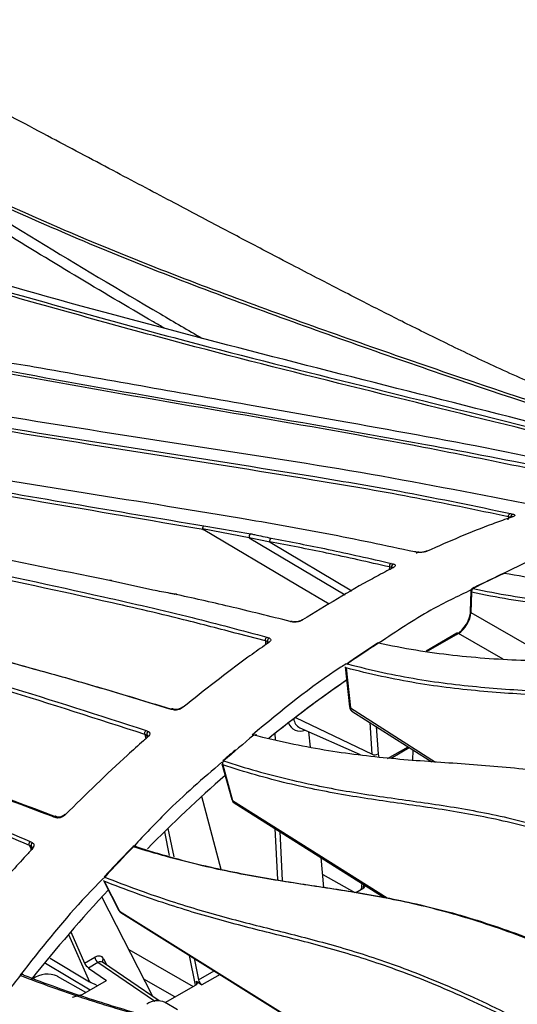
# Model space of a CAD drawing. Extents: x 13.2 to 105.2, y 1.2 to 77.7.
# Drawn here: x 18.5 to 20.2, y 61.8 to 65.2 of the extents above; entities that cross this region are included whole.
import ezdxf

# ---------------------------------------------------------------- set-up
doc = ezdxf.new("R2010")
doc.units = 0
doc.header["$MEASUREMENT"] = 0
doc.layers.get('0').update_dxf_attribs({"linetype": 'CONTINUOUS'})

msp = doc.modelspace()

# ---------------------------------------------------------------- linework, layer by layer
for p, q in [((20.1918, 63.4822), (20.1998, 63.4802)), ((20.1851, 63.4709), (20.1831, 63.4609)), ((20.1851, 63.471), (20.1851, 63.4709)), ((19.3033, 63.3998), (19.1445, 63.4294)), ((19.1497, 63.44), (19.3087, 63.413)), ((19.3743, 63.3847), (19.3033, 63.3998)), ((19.3033, 63.3998), (19.6294, 63.2052)), ((19.3743, 63.3847), (19.6526, 63.2189)), ((19.8746, 63.3498), (19.8659, 63.3515)), ((19.7861, 63.3125), (19.7938, 63.3104)), ((19.7803, 63.3002), (19.7794, 63.2905)), ((19.7803, 63.3004), (19.7803, 63.3002)), ((18.9763, 63.2213), (18.8279, 63.2545)), ((20.0571, 63.2183), (20.0546, 63.1498)), ((20.0599, 63.2143), (20.0574, 63.1458)), ((20.0574, 63.1458), (20.3462, 62.9793)), ((19.4517, 63.1129), (19.4434, 63.1147)), ((20.0101, 63.0749), (19.9052, 63.0143)), ((20.015, 63.0745), (19.9096, 63.0136)), ((20.167, 62.9869), (20.015, 63.0745)), ((19.3588, 63.0485), (19.267, 63.0724)), ((19.3587, 63.0486), (19.3588, 63.0485)), ((19.3588, 63.0485), (19.3594, 63.0356)), ((19.3636, 63.0615), (19.3709, 63.059)), ((19.3661, 63.0424), (19.3659, 63.0462)), ((19.6305, 62.961), (19.6448, 62.8245)), ((19.6333, 62.9571), (19.6476, 62.8207)), ((19.0458, 62.814), (19.0378, 62.816)), ((19.6476, 62.8207), (19.9369, 62.6368)), ((19.4605, 62.7882), (19.7215, 62.6633)), ((18.9526, 62.7441), (18.9596, 62.7412)), ((19.476, 62.7528), (19.6811, 62.6621)), ((19.5116, 62.6876), (19.5066, 62.7393)), ((19.7215, 62.6633), (19.7148, 62.7708)), ((19.7359, 62.7573), (19.7418, 62.6647)), ((18.9488, 62.7309), (18.9489, 62.7308)), ((18.9489, 62.7308), (18.9519, 62.7158)), ((18.9568, 62.7228), (18.9557, 62.728)), ((18.9572, 62.7205), (18.957, 62.7215)), ((19.3905, 62.7333), (19.3915, 62.7132)), ((19.7744, 62.6484), (19.8441, 62.6886)), ((19.7861, 62.6501), (19.8482, 62.686)), ((19.86, 62.6429), (19.8617, 62.6774)), ((19.2107, 62.6303), (19.2444, 62.5094)), ((19.2134, 62.627), (19.2471, 62.5061)), ((19.2081, 62.272), (19.1422, 62.5202)), ((19.2471, 62.5061), (19.7729, 62.1747)), ((19.2521, 62.4987), (19.7627, 62.1768)), ((18.639, 62.4497), (18.6319, 62.4524)), ((18.6467, 62.4473), (18.639, 62.4497)), ((19.0273, 62.4115), (19.0467, 62.3149)), ((19.3907, 62.4113), (19.3995, 62.2374)), ((19.0154, 62.3999), (19.0317, 62.3189)), ((19.4072, 62.4009), (19.4155, 62.2345)), ((18.5562, 62.3533), (18.5563, 62.3532)), ((18.5563, 62.3532), (18.5628, 62.3383)), ((18.5588, 62.3666), (18.5655, 62.3632)), ((18.5648, 62.3453), (18.5628, 62.3498)), ((19.5579, 62.2104), (19.548, 62.3121)), ((19.5536, 62.2549), (19.6625, 62.1936)), ((18.8082, 62.2344), (18.8605, 62.132)), ((18.8106, 62.2319), (18.8629, 62.1295)), ((19.6657, 62.1931), (19.693, 62.2089)), ((19.6864, 62.2249), (19.6846, 62.204)), ((19.6927, 62.2087), (19.6938, 62.2211)), ((18.9756, 61.8398), (18.8023, 62.1786)), ((18.8629, 62.1295), (20.1834, 61.3057)), ((18.8668, 62.125), (20.1655, 61.3148)), ((18.689, 62.0507), (18.76, 61.8891)), ((18.6967, 62.0596), (18.7436, 61.9526)), ((18.6262, 61.9703), (18.76, 61.8891)), ((18.7436, 61.9526), (18.779, 61.973)), ((18.8939, 61.9996), (19.113, 61.874)), ((19.0999, 61.9796), (19.1203, 61.8783)), ((19.1161, 61.9695), (19.1309, 61.8962)), ((18.7623, 61.8616), (18.6109, 61.952)), ((18.789, 61.955), (18.7572, 61.9366)), ((18.7572, 61.9366), (18.8179, 61.8937)), ((18.9814, 61.8242), (18.789, 61.955)), ((18.9971, 61.8252), (18.8045, 61.9562)), ((18.8079, 61.9683), (18.8192, 61.9462)), ((18.7473, 61.8529), (18.6514, 61.9082)), ((19.1309, 61.8962), (19.1842, 61.927)), ((19.2043, 61.9145), (19.1426, 61.8789)), ((18.7302, 61.8431), (18.8179, 61.8937)), ((19.0511, 61.8383), (18.9453, 61.8989)), ((19.018, 61.8192), (19.1229, 61.8798)), ((19.1238, 61.8921), (19.1426, 61.8789)), ((19.1258, 61.8821), (19.1238, 61.8921)), ((18.7025, 61.8372), (18.7353, 61.846)), ((18.9801, 61.8234), (18.9814, 61.8242)), ((18.9814, 61.8242), (18.9819, 61.8238)), ((19.0602, 61.7949), (19.0177, 61.8194))]:
    msp.add_line(p, q)
at = {"flags": 128}
for points in [[(19.5755, 63.1732), (19.4678, 63.237), (19.1466, 63.4272)], [(19.6377, 62.9706), (19.6363, 62.9695), (19.6353, 62.9684)], [(19.6359, 62.9707), (19.6367, 62.9708), (19.6377, 62.9706)], [(19.6532, 62.8099), (19.8384, 62.6922), (19.9242, 62.6377)], [(19.7418, 62.6647), (19.7428, 62.6583), (19.7444, 62.6538)], [(18.5366, 61.9125), (18.5354, 61.9135), (18.5341, 61.9142)], [(18.721, 61.8433), (18.7256, 61.8444), (18.7348, 61.8457)]]:
    msp.add_lwpolyline(points, dxfattribs=at)
for centre, radius, start, end in [((20.2045, 63.4696), 0.0116, 113.9089, 182.7977), ((20.199, 63.4657), 0.00497, 76.3887, 109.3752), ((19.3149, 63.4028), 0.012, 121.5309, 194.4125), ((19.877, 63.3456), 0.00486, 79.7404, 118.7785), ((19.9078, 63.3497), 0.0045, 75.2592, 114.937), ((19.7998, 63.2998), 0.0121, 119.8122, 187.4257), ((19.7919, 63.2934), 0.00422, 74.0634, 117.1684), ((21.5246, 60.361), 3.2163, 114.8957, 116.9815), ((20.1721, 63.269), 0.01, 79.7016, 114.8848), ((20.1697, 63.274), 0.00444, 77.5877, 114.0445), ((20.173, 63.2737), 0.00521, 80.2429, 116.8305), ((20.0671, 63.2179), 0.01, 116.9707, 177.8809), ((20.0617, 63.2185), 0.0046, 182.7038, 247.1348), ((20.0718, 63.2168), 0.0122, 121.8404, 192.0388), ((20.0644, 63.223), 0.00426, 76.8332, 115.8513), ((20.0592, 63.15), 0.0046, 182.7065, 247.1324), ((19.4551, 63.1085), 0.00558, 77.9072, 127.6365), ((19.4842, 63.1163), 0.00373, 71.1507, 122.0702), ((20.0122, 63.0704), 0.00495, 55.392, 114.6445), ((19.3779, 63.0489), 0.0123, 124.8021, 192.6217), ((19.3683, 63.0393), 0.00357, 69.7824, 122.0363), ((21.9505, 59.6232), 4.0687, 122.858, 124.6412), ((19.7455, 63.0322), 0.01, 77.9481, 122.8501), ((19.7419, 63.0375), 0.00365, 73.3285, 120.8742), ((19.7464, 63.0362), 0.00593, 79.0875, 125.8115), ((19.6357, 62.9618), 0.00525, 188.8235, 242.9389), ((22.111, 59.3311), 4.3562, 124.6336, 128.9871), ((22.1272, 59.32), 4.3751, 124.7217, 128.978), ((19.0503, 62.8095), 0.00633, 76.7113, 135.1035), ((19.0771, 62.8202), 0.00317, 65.3761, 125.0134), ((19.65, 62.8253), 0.00525, 188.8289, 242.9334), ((19.4938, 62.7874), 0.0388, 184.6573, 242.831), ((18.9673, 62.7317), 0.0121, 129.0362, 197.7451), ((19.4772, 62.7831), 0.0414, 197.4243, 293.2488), ((18.9567, 62.7185), 0.00305, 63.3539, 124.5581), ((22.476, 58.9303), 4.9388, 129.731, 131.2982), ((19.318, 62.7249), 0.00384, 71.4582, 99.2116), ((19.3243, 62.7228), 0.00772, 106.6611, 131.4947), ((19.3234, 62.7239), 0.00661, 20.8988, 73.5532), ((19.2244, 62.6317), 0.012, 131.085, 203.3927), ((19.2154, 62.6382), 0.00287, 66.0726, 124.5883), ((19.7303, 62.6836), 0.0221, 246.456, 301.1627), ((19.2162, 62.632), 0.00568, 196.5011, 241.027), ((22.6815, 58.6639), 5.2343, 131.3782, 135.3511), ((19.2499, 62.5111), 0.00568, 196.4809, 241.0472), ((18.6522, 62.4431), 0.00696, 74.4779, 142.53), ((18.6765, 62.4557), 0.00272, 56.6874, 124.1121), ((18.5636, 62.3387), 0.00265, 153.7926, 216.268), ((18.5626, 62.3375), 0.0027, 54.5951, 121.1429), ((18.5732, 62.3547), 0.0114, 132.0274, 204.9638), ((23.015, 58.3621), 5.7223, 135.8392, 137.2598), ((18.9144, 62.3417), 0.01, 72.4747, 135.8357), ((18.9086, 62.3465), 0.00252, 60.6267, 123.103), ((18.9156, 62.3441), 0.00738, 75.4716, 140.8282), ((18.9154, 62.3451), 0.00644, 31.1538, 71.6801), ((18.8213, 62.2372), 0.0124, 136.8663, 160.0963), ((18.8108, 62.2425), 0.00358, 65.4319, 98.2918), ((18.8137, 62.2372), 0.00615, 207.3473, 239.5719), ((23.1816, 58.1864), 5.9259, 137.331, 141.20695), ((18.866, 62.1348), 0.00615, 207.3473, 239.5719), ((18.8022, 61.9742), 0.0232, 182.7349, 235.5335), ((18.816, 61.9597), 0.0118, 133.5996, 198.5918), ((23.4643, 57.9739), 6.3163, 141.443, 142.77303), ((18.5234, 61.9081), 0.00322, 59.0926, 96.4583), ((18.5305, 61.9049), 0.01, 68.8253, 126.0239), ((18.5318, 61.9063), 0.00818, 73.7135, 146.6612), ((18.6167, 61.8318), 0.084, 65.6114, 125.7115), ((18.9919, 61.7621), 0.0629, 65.6925, 125.6178)]:
    msp.add_arc(centre, radius, start, end)
for centre, major_axis, ratio, start_param, end_param in [((20.0081, 63.1275), (0.035, 0.0606), 0.57755, 3.927043, 5.453914), ((20.0151, 63.1234), (0.03, 0.052), 0.57432, 3.9271, 5.453972), ((19.6824, 62.2154), (0.015, -0.0004), 0.599383, 5.508846, 6.246679), ((18.7789, 61.9362), (0.0225, 0.0391), 0.576364, 5.925614, 7.06682), ((18.7534, 61.9461), (-0.0102, 0.0114), 0.288955, 0.725447, 2.243884), ((18.7895, 61.9301), (0.014, 0.0267), 0.580124, 6.217793, 7.044388), ((20.3536, 60.7776), (1.6118, -1.1149), 0.029156, 2.922526, 3.010095), ((19.1122, 61.8863), (0.0152, -0.0002), 0.593032, 5.497755, 6.998738), ((19.1407, 61.8896), (-0.0087, 0.0123), 0.412958, 0.746173, 2.282062), ((18.9808, 61.8), (0.016, 0.0254), 0.571471, 6.262085, 7.08868)]:
    msp.add_ellipse(centre, major_axis=major_axis, ratio=ratio, start_param=start_param, end_param=end_param)
for points, knots in [([(21.2626, 63.539), (21.254, 63.5417), (21.2225, 63.5517), (21.1764, 63.5666), (21.133, 63.5808), (21.1047, 63.5903), (21.0894, 63.5956), (21.0457, 63.6113), (20.9803, 63.6353), (20.9073, 63.6628), (20.8397, 63.6888), (20.7471, 63.7249), (20.6235, 63.7746), (20.4712, 63.8392), (20.3158, 63.9026), (20.1422, 63.9793), (19.9786, 64.0577), (19.8275, 64.1326), (19.7073, 64.1937), (19.614, 64.2416), (19.5393, 64.2802), (19.4518, 64.3257), (19.3399, 64.3842), (19.1989, 64.4583), (19.029, 64.5481), (18.8322, 64.6523), (18.6104, 64.77), (18.3662, 64.8988), (18.1136, 65.0311), (17.9413, 65.1187), (17.8581, 65.161)], [0, 0, 0, 0, 0.008354, 0.030889, 0.04924, 0.06643, 0.083153, 0.103119, 0.126326, 0.149972, 0.170564, 0.188173, 0.230257, 0.279821, 0.335198, 0.387899, 0.434532, 0.477421, 0.515949, 0.536549, 0.555578, 0.577978, 0.607673, 0.645432, 0.690563, 0.742766, 0.801538, 0.86611, 0.935367, 1, 1, 1, 1]), ([(19.0156, 64.1116), (19.003, 64.1188), (18.8101, 64.2309), (18.4436, 64.4516), (18.0967, 64.6685), (17.9232, 64.777)], [0, 0, 0, 0, 0.033612, 0.516742, 1, 1, 1, 1]), ([(18.1705, 64.6631), (18.4451, 64.4942), (18.7651, 64.2973), (19.0954, 64.1058), (19.1424, 64.0786)], [0, 0, 0, 0, 0.85772, 1, 1, 1, 1]), ([(21.1923, 63.5513), (20.7982, 63.6777), (20.1867, 63.8738), (19.3709, 64.1595), (18.7519, 64.3948), (18.3595, 64.5758), (18.1705, 64.6631)], [0, 0, 0, 0, 0.382174, 0.59301, 0.803968, 1, 1, 1, 1]), ([(18.1769, 64.6703), (18.366, 64.5833), (18.7586, 64.4026), (19.3782, 64.1676), (20.2152, 63.875), (20.8478, 63.6723), (21.2627, 63.5393)], [0, 0, 0, 0, 0.192152, 0.398845, 0.605704, 1, 1, 1, 1]), ([(21.054, 63.5813), (20.9702, 63.6044), (20.4782, 63.7394), (19.78, 63.9121), (18.9621, 64.1241), (18.3495, 64.2909), (17.9435, 64.4203), (17.7405, 64.485)], [0, 0, 0, 0, 0.075922, 0.445583, 0.630407, 0.815223, 1, 1, 1, 1]), ([(20.5835, 63.5665), (20.3546, 63.6146), (19.7222, 63.7473), (18.8842, 63.8813), (18.0753, 64.0343), (17.5716, 64.1487), (17.1709, 64.2578), (16.9726, 64.3243), (16.8733, 64.3576)], [0, 0, 0, 0, 0.184866, 0.5109, 0.673978, 0.837026, 0.91847, 1, 1, 1, 1]), ([(16.8789, 64.3666), (16.9781, 64.3333), (17.1764, 64.2669), (17.577, 64.1582), (18.0807, 64.0429), (18.6876, 63.9281), (19.2956, 63.8242), (19.8469, 63.7282), (20.2788, 63.6463), (20.5076, 63.5952), (20.5909, 63.5765)], [0, 0, 0, 0, 0.081425, 0.16286, 0.325828, 0.488848, 0.65193, 0.814983, 0.932593, 1, 1, 1, 1]), ([(18.4276, 64.251), (18.6477, 64.1892), (19.0681, 64.0711), (19.705, 63.9115), (20.3363, 63.7575), (20.7654, 63.6453), (20.9799, 63.5892)], [0, 0, 0, 0, 0.259441, 0.49546, 0.747727, 1, 1, 1, 1]), ([(20.9473, 63.5858), (20.9279, 63.591), (20.7081, 63.6504), (20.2869, 63.7569), (19.6839, 63.9051), (19.0612, 64.0612), (18.6412, 64.1795), (18.4213, 64.2414)], [0, 0, 0, 0, 0.023074, 0.2614, 0.499733, 0.738021, 1, 1, 1, 1]), ([(20.1851, 63.4709), (20.0743, 63.494), (19.8526, 63.5402), (19.4375, 63.6104), (18.9398, 63.6883), (18.3591, 63.7801), (17.7778, 63.8844), (17.293, 63.994), (16.9161, 64.0973), (16.7337, 64.1592), (16.6479, 64.1883)], [0, 0, 0, 0, 0.093917, 0.187885, 0.35213, 0.516374, 0.680732, 0.845056, 0.927081, 1, 1, 1, 1]), ([(16.6518, 64.1995), (16.7382, 64.1702), (16.9211, 64.1081), (17.2984, 64.0049), (17.7831, 63.8949), (18.3644, 63.7903), (18.9453, 63.6995), (19.4355, 63.623), (19.851, 63.553), (20.0729, 63.5069), (20.1918, 63.4822)], [0, 0, 0, 0, 0.073304, 0.155278, 0.319385, 0.483561, 0.647824, 0.812049, 0.899303, 1, 1, 1, 1]), ([(20.2771, 63.5086), (20.0909, 63.5453), (19.7078, 63.6207), (19.1298, 63.7087), (18.541, 63.7998), (17.9515, 63.8995), (17.459, 64.0011), (17.0644, 64.0987), (16.8671, 64.158), (16.7684, 64.1877)], [0, 0, 0, 0, 0.1591037, 0.3273015, 0.4955019, 0.6637489, 0.8319689, 0.9159469, 1, 1, 1, 1]), ([(18.572, 63.9799), (18.5317, 63.9865), (18.4728, 63.9961), (18.3814, 64.0134), (18.3303, 64.0242), (18.2967, 64.0314)], [0, 0, 0, 0, 0.4247385, 0.6211513, 1, 1, 1, 1]), ([(16.5769, 63.9878), (16.6069, 63.9774), (16.7308, 63.9342), (16.8748, 63.8939), (17.0722, 63.8401), (17.3425, 63.7721), (17.7564, 63.6829), (18.3862, 63.5681), (18.8501, 63.4903), (19.1497, 63.44)], [0, 0, 0, 0, 0.034493, 0.142262, 0.166357, 0.262742, 0.45558, 0.648439, 1, 1, 1, 1]), ([(19.8659, 63.3515), (19.7664, 63.3726), (19.5674, 63.4148), (19.1823, 63.4816), (18.71, 63.557), (18.1491, 63.6468), (17.5856, 63.7487), (17.1122, 63.8554), (16.7777, 63.9439), (16.6329, 63.9905), (16.584, 64.0062)], [0, 0, 0, 0, 0.090698, 0.181448, 0.353603, 0.525758, 0.69802, 0.870248, 0.956166, 1, 1, 1, 1]), ([(20.6712, 63.586), (20.4939, 63.6246), (20.1394, 63.7018), (19.681, 63.7841), (19.1585, 63.8758), (18.8138, 63.937), (18.572, 63.9799)], [0, 0, 0, 0, 0.253821, 0.507779, 0.654639, 1, 1, 1, 1]), ([(19.1466, 63.4272), (18.9637, 63.4585), (18.5978, 63.5211), (18.0488, 63.6144), (17.4976, 63.7215), (17.0345, 63.8346), (16.7257, 63.9222), (16.6022, 63.9651), (16.5725, 63.9754)], [0, 0, 0, 0, 0.214483, 0.428964, 0.643622, 0.858235, 0.96596, 1, 1, 1, 1]), ([(18.8279, 63.2545), (18.652, 63.2898), (18.3002, 63.3604), (17.773, 63.4653), (17.2412, 63.5834), (16.8614, 63.684), (16.6208, 63.7549), (16.5613, 63.7741), (16.522, 63.7867)], [0, 0, 0, 0, 0.231286, 0.462631, 0.693845, 0.924952, 0.950471, 1, 1, 1, 1]), ([(19.267, 63.0724), (19.2046, 63.0889), (19.0491, 63.1301), (18.7206, 63.2046), (18.2809, 63.2992), (17.7587, 63.411), (17.2327, 63.536), (16.8169, 63.6488), (16.5747, 63.729), (16.5124, 63.7496)], [0, 0, 0, 0, 0.067549, 0.168327, 0.359637, 0.550946, 0.742375, 0.933765, 1, 1, 1, 1]), ([(16.516, 63.7635), (16.5789, 63.7427), (16.8215, 63.6624), (17.2375, 63.5491), (17.7632, 63.4243), (18.2852, 63.3126), (18.7334, 63.2162), (19.0925, 63.134), (19.2789, 63.0842), (19.3636, 63.0615)], [0, 0, 0, 0, 0.064669, 0.249638, 0.434685, 0.619826, 0.804925, 0.91137, 1, 1, 1, 1]), ([(16.4647, 63.5507), (16.6208, 63.4996), (16.9519, 63.3915), (17.4445, 63.2543), (17.9518, 63.1192), (18.3864, 63.0045), (18.748, 62.9054), (18.9429, 62.8461), (19.0389, 62.8168)], [0, 0, 0, 0, 0.177655, 0.376673, 0.576022, 0.775373, 0.889343, 1, 1, 1, 1]), ([(19.0378, 62.816), (18.9389, 62.8462), (18.7409, 62.9065), (18.3767, 63.0066), (17.9427, 63.1213), (17.4359, 63.2565), (16.9464, 63.393), (16.618, 63.5004), (16.4647, 63.5505)], [0, 0, 0, 0, 0.114037, 0.228136, 0.427197, 0.626257, 0.825453, 1, 1, 1, 1]), ([(16.4581, 63.5096), (16.4589, 63.5093), (16.6325, 63.4452), (16.9714, 63.3368), (17.4739, 63.1849), (17.9726, 63.0422), (18.4625, 62.9026), (18.7922, 62.7959), (18.9526, 62.7441)], [0, 0, 0, 0, 0.000994, 0.202808, 0.404654, 0.606697, 0.808737, 1, 1, 1, 1]), ([(18.9489, 62.7308), (18.7886, 62.7825), (18.4589, 62.889), (17.9691, 63.0282), (17.47, 63.171), (16.9671, 63.3216), (16.6286, 63.4326), (16.4556, 63.4943), (16.4556, 63.4943)], [0, 0, 0, 0, 0.191296, 0.393449, 0.595605, 0.797816, 0.999995, 1, 1, 1, 1]), ([(20.1851, 63.471), (20.1852, 63.4721), (20.1854, 63.4743), (20.1866, 63.4775), (20.1884, 63.4801), (20.1902, 63.4815), (20.1913, 63.482), (20.1917, 63.4821), (20.1918, 63.4822)], [0, 0, 0, 0, 0.22389, 0.447785, 0.671714, 0.895715, 0.963063, 1, 1, 1, 1]), ([(20.1998, 63.4802), (20.2009, 63.4798), (20.2038, 63.479), (20.2066, 63.4772), (20.2072, 63.4749), (20.2052, 63.4726), (20.2018, 63.4713), (20.2001, 63.4706)], [0, 0, 0, 0, 0.1348, 0.356491, 0.571932, 0.785898, 1, 1, 1, 1]), ([(20.2001, 63.4706), (20.1955, 63.469), (20.1724, 63.4612), (20.076, 63.4272), (19.9831, 63.3865), (19.909, 63.354)], [0, 0, 0, 0, 0.048006, 0.240041, 1, 1, 1, 1]), ([(20.193, 63.469), (20.1904, 63.4697), (20.1878, 63.4703), (20.1851, 63.471), (20.1851, 63.471)], [0, 0, 0, 0, 0.998334, 1, 1, 1, 1]), ([(20.195, 63.4688), (20.195, 63.4689), (20.1946, 63.469), (20.1937, 63.469), (20.193, 63.469)], [0, 0, 0, 0, 0.078725, 1, 1, 1, 1]), ([(20.1996, 63.4714), (20.1996, 63.4714), (20.1996, 63.4714), (20.1989, 63.471), (20.1978, 63.4706), (20.1973, 63.4705)], [0, 0, 0, 0, 0.191843, 0.640637, 1, 1, 1, 1]), ([(19.1497, 63.44), (19.1496, 63.4399), (19.1489, 63.4395), (19.1475, 63.4384), (19.1458, 63.436), (19.1447, 63.4328), (19.1446, 63.4306), (19.1445, 63.4294)], [0, 0, 0, 0, 0.037339, 0.236894, 0.491328, 0.745662, 1, 1, 1, 1]), ([(19.1445, 63.4294), (19.1445, 63.4294), (19.1445, 63.4292), (19.1447, 63.4288), (19.1453, 63.428), (19.146, 63.4276), (19.1466, 63.4272)], [0, 0, 0, 0, 0.063116, 0.147022, 0.305261, 1, 1, 1, 1]), ([(19.3087, 63.413), (19.3131, 63.4121), (19.3363, 63.4072), (19.3597, 63.4022), (19.3786, 63.3982)], [0, 0, 0, 0, 0.189015, 1, 1, 1, 1]), ([(19.3786, 63.3982), (19.3784, 63.3981), (19.378, 63.3979), (19.3768, 63.3971), (19.3752, 63.3954), (19.3737, 63.3925), (19.3729, 63.3891), (19.373, 63.387), (19.3731, 63.3859)], [0, 0, 0, 0, 0.0459398, 0.1123173, 0.3342619, 0.556182, 0.7780988, 1, 1, 1, 1]), ([(19.7803, 63.3002), (19.709, 63.3165), (19.573, 63.3474), (19.4376, 63.3735), (19.3731, 63.3859)], [0, 0, 0, 0, 0.523551, 1, 1, 1, 1]), ([(19.3731, 63.3859), (19.3731, 63.3858), (19.3731, 63.3857), (19.3732, 63.3856), (19.3736, 63.3852), (19.374, 63.3849), (19.3743, 63.3847), (19.3743, 63.3847)], [0, 0, 0, 0, 0.06838, 0.155486, 0.32077, 0.927139, 1, 1, 1, 1]), ([(19.3786, 63.3982), (19.4431, 63.3858), (19.5786, 63.3598), (19.7147, 63.3288), (19.7861, 63.3125)], [0, 0, 0, 0, 0.4760148, 1, 1, 1, 1]), ([(20.4832, 63.4016), (20.398, 63.3749), (20.2947, 63.3426), (20.1893, 63.2883), (20.171, 63.2788)], [0, 0, 0, 0, 0.825704, 1, 1, 1, 1]), ([(19.874, 63.3461), (19.8737, 63.347), (19.8732, 63.349), (19.8715, 63.3511), (19.8695, 63.3522), (19.8676, 63.3521), (19.8665, 63.3517), (19.8661, 63.3516), (19.8659, 63.3515)], [0, 0, 0, 0, 0.222048, 0.444098, 0.666181, 0.888345, 0.963304, 1, 1, 1, 1]), ([(19.909, 63.354), (19.9082, 63.3537), (19.9053, 63.3525), (19.8992, 63.3507), (19.8906, 63.3493), (19.8818, 63.3489), (19.877, 63.3495), (19.8746, 63.3498)], [0, 0, 0, 0, 0.085873, 0.304889, 0.532622, 0.766475, 1, 1, 1, 1]), ([(19.9059, 63.3538), (19.9057, 63.3537), (19.9047, 63.3531), (19.9012, 63.352), (19.8957, 63.3506), (19.889, 63.3498), (19.8828, 63.3497), (19.879, 63.3501), (19.8779, 63.3503), (19.8779, 63.3504)], [0, 0, 0, 0, 0.0341275, 0.1946645, 0.3792003, 0.5852217, 0.8033098, 0.9948517, 1, 1, 1, 1]), ([(19.7861, 63.3125), (19.786, 63.3125), (19.7856, 63.3123), (19.7844, 63.3115), (19.7827, 63.3098), (19.7811, 63.307), (19.7802, 63.3036), (19.7802, 63.3015), (19.7803, 63.3004)], [0, 0, 0, 0, 0.036883, 0.106926, 0.330268, 0.553533, 0.776766, 1, 1, 1, 1]), ([(19.7938, 63.3104), (19.7948, 63.31), (19.7976, 63.3091), (19.8002, 63.3069), (19.8005, 63.3039), (19.7983, 63.3006), (19.7948, 63.2985), (19.7931, 63.2975)], [0, 0, 0, 0, 0.13636, 0.358258, 0.573333, 0.786601, 1, 1, 1, 1]), ([(19.7931, 63.2975), (19.7884, 63.2951), (19.7648, 63.283), (19.6623, 63.2288), (19.5644, 63.1685), (19.4854, 63.1199)], [0, 0, 0, 0, 0.0459454, 0.2297359, 1, 1, 1, 1]), ([(19.7878, 63.2983), (19.7853, 63.299), (19.7828, 63.2997), (19.7803, 63.3004), (19.7803, 63.3004)], [0, 0, 0, 0, 0.998226, 1, 1, 1, 1]), ([(19.7916, 63.2967), (19.7916, 63.2969), (19.7915, 63.2976), (19.7901, 63.2981), (19.7884, 63.2982), (19.7878, 63.2983)], [0, 0, 0, 0, 0.191245, 0.68979, 1, 1, 1, 1]), ([(19.7926, 63.2989), (19.7926, 63.2989), (19.7927, 63.2989), (19.7918, 63.2982), (19.7905, 63.2975), (19.79, 63.2972)], [0, 0, 0, 0, 0.221807, 0.667266, 1, 1, 1, 1]), ([(20.1679, 63.2781), (20.1408, 63.2653), (20.1058, 63.2487), (20.0706, 63.2309), (20.0626, 63.2268)], [0, 0, 0, 0, 0.772169, 1, 1, 1, 1]), ([(22.3046, 62.9619), (22.2989, 62.9647), (22.2931, 62.9676), (22.2816, 62.9732), (22.2644, 62.9815), (22.2243, 63.0006), (22.1899, 63.0163), (22.1211, 63.0466), (22.0754, 63.0655), (21.9383, 63.118), (21.8473, 63.1474), (21.7111, 63.1823), (21.6658, 63.1924), (21.5754, 63.2095), (21.5303, 63.2166), (21.3963, 63.2334), (21.3082, 63.2389), (21.1336, 63.2426), (21.0472, 63.2409), (20.8744, 63.2367), (20.7881, 63.2342), (20.6143, 63.2342), (20.5268, 63.2368), (20.3501, 63.2506), (20.2609, 63.262), (20.1707, 63.2783)], [0, 0, 0, 0, 0.007813, 0.007813, 0.015625, 0.03125, 0.0625, 0.0625, 0.125, 0.125, 0.25, 0.25, 0.3125, 0.3125, 0.375, 0.375, 0.5, 0.5, 0.625, 0.625, 0.75, 0.75, 0.875, 0.875, 1, 1, 1, 1]), ([(18.6319, 62.4524), (18.4455, 62.5231), (17.9269, 62.7199), (17.2608, 62.9546), (16.7111, 63.1538), (16.4809, 63.2445), (16.4191, 63.2688)], [0, 0, 0, 0, 0.250021, 0.695433, 0.918218, 1, 1, 1, 1]), ([(16.4194, 63.2707), (16.4839, 63.2454), (16.7169, 63.1538), (17.27, 62.9538), (17.9371, 62.7196), (18.4565, 62.5229), (18.6433, 62.4522)], [0, 0, 0, 0, 0.084947, 0.306709, 0.750675, 1, 1, 1, 1]), ([(18.8279, 63.2545), (18.828, 63.2545), (18.8288, 63.255), (18.8305, 63.2556), (18.8329, 63.2555), (18.8351, 63.2545), (18.8362, 63.2531), (18.8366, 63.2525)], [0, 0, 0, 0, 0.03928, 0.248897, 0.516531, 0.784073, 1, 1, 1, 1]), ([(19.0486, 63.2079), (19.044, 63.2087), (19.0199, 63.2133), (18.9958, 63.2177), (18.9763, 63.2213)], [0, 0, 0, 0, 0.188966, 1, 1, 1, 1]), ([(19.0486, 63.2079), (19.0487, 63.208), (19.0491, 63.2082), (19.0503, 63.2088), (19.0523, 63.2092), (19.0546, 63.2085), (19.0563, 63.2073), (19.0568, 63.2062), (19.0569, 63.206)], [0, 0, 0, 0, 0.055083, 0.134462, 0.400556, 0.666614, 0.932664, 1, 1, 1, 1]), ([(19.4434, 63.1147), (19.3741, 63.1321), (19.2417, 63.1654), (19.1109, 63.1942), (19.0486, 63.2079)], [0, 0, 0, 0, 0.523951, 1, 1, 1, 1]), ([(20.0581, 63.2219), (20.0125, 63.2002), (19.9085, 63.1508), (19.8044, 63.0811), (19.746, 63.042)], [0, 0, 0, 0, 0.4389222, 1, 1, 1, 1]), ([(22.0739, 62.841), (21.9855, 62.888), (21.8977, 62.9304), (21.7231, 63.0042), (21.6364, 63.0355), (21.5074, 63.0736), (21.4645, 63.0848), (21.3791, 63.1042), (21.3365, 63.1124), (21.21, 63.1329), (21.1272, 63.1409), (20.9635, 63.1498), (20.8826, 63.1508), (20.7211, 63.1519), (20.6404, 63.1522), (20.4777, 63.1575), (20.3957, 63.1627), (20.2296, 63.1817), (20.1454, 63.1955), (20.0599, 63.2143)], [0, 0, 0, 0, 0.125, 0.125, 0.25, 0.25, 0.3125, 0.3125, 0.375, 0.375, 0.5, 0.5, 0.625, 0.625, 0.75, 0.75, 0.875, 0.875, 1, 1, 1, 1]), ([(20.0654, 63.2271), (20.1508, 63.2084), (20.2348, 63.1946), (20.4008, 63.1757), (20.4827, 63.1705), (20.6452, 63.1651), (20.7258, 63.1649), (20.8872, 63.1638), (20.968, 63.1628), (21.1315, 63.1539), (21.2142, 63.1459), (21.3405, 63.1255), (21.383, 63.1173), (21.4686, 63.0979), (21.5116, 63.0867), (21.5981, 63.0613), (21.6416, 63.0471), (21.7289, 63.0156), (21.7728, 62.9984), (21.8606, 62.9613), (21.9046, 62.9414), (21.9707, 62.9097), (22.0038, 62.8933), (22.0369, 62.8763), (22.0589, 62.8649), (22.07, 62.859), (22.081, 62.8532)], [0, 0, 0, 0, 0.125, 0.125, 0.25, 0.25, 0.375, 0.375, 0.5, 0.5, 0.625, 0.625, 0.6875, 0.6875, 0.75, 0.75, 0.8125, 0.8125, 0.875, 0.875, 0.9375, 0.9375, 0.96875, 0.984375, 0.984375, 1, 1, 1, 1]), ([(19.4434, 63.1147), (19.4435, 63.1148), (19.4439, 63.115), (19.4451, 63.1156), (19.447, 63.116), (19.4493, 63.1154), (19.4513, 63.1138), (19.4521, 63.112), (19.4525, 63.1111)], [0, 0, 0, 0, 0.036884, 0.106897, 0.330245, 0.553526, 0.776761, 1, 1, 1, 1]), ([(19.4854, 63.1199), (19.4845, 63.1194), (19.4817, 63.1176), (19.4756, 63.115), (19.4672, 63.1129), (19.4586, 63.112), (19.454, 63.1126), (19.4517, 63.1129)], [0, 0, 0, 0, 0.08735, 0.305892, 0.53314, 0.766727, 1, 1, 1, 1]), ([(19.4821, 63.1195), (19.4816, 63.1192), (19.48, 63.1181), (19.4758, 63.1163), (19.4701, 63.1146), (19.4639, 63.1135), (19.4589, 63.1135), (19.457, 63.1139), (19.4563, 63.114)], [0, 0, 0, 0, 0.084514, 0.259101, 0.452594, 0.658749, 0.869966, 1, 1, 1, 1]), ([(19.3695, 63.0426), (19.3648, 63.0394), (19.3413, 63.0231), (19.2438, 62.9541), (19.1518, 62.8812), (19.0784, 62.823)], [0, 0, 0, 0, 0.048006, 0.240037, 1, 1, 1, 1]), ([(19.3587, 63.0486), (19.3586, 63.0497), (19.3583, 63.0518), (19.3589, 63.0551), (19.3603, 63.0582), (19.3619, 63.0602), (19.363, 63.0611), (19.3634, 63.0614), (19.3636, 63.0615)], [0, 0, 0, 0, 0.222054, 0.444095, 0.666167, 0.888314, 0.963308, 1, 1, 1, 1]), ([(19.3659, 63.0462), (19.3635, 63.047), (19.3611, 63.0479), (19.3588, 63.0486), (19.3587, 63.0486)], [0, 0, 0, 0, 0.998221, 1, 1, 1, 1]), ([(19.3692, 63.0437), (19.3693, 63.044), (19.3693, 63.0451), (19.368, 63.0459), (19.3665, 63.0461), (19.3659, 63.0462)], [0, 0, 0, 0, 0.238894, 0.710387, 1, 1, 1, 1]), ([(19.3695, 63.0452), (19.3695, 63.0452), (19.3696, 63.0452), (19.3686, 63.044), (19.3671, 63.0429), (19.3663, 63.0423)], [0, 0, 0, 0, 0.249714, 0.628398, 1, 1, 1, 1]), ([(19.3709, 63.059), (19.3719, 63.0586), (19.3745, 63.0576), (19.3769, 63.0549), (19.377, 63.051), (19.3747, 63.0467), (19.3712, 63.044), (19.3695, 63.0426)], [0, 0, 0, 0, 0.1350363, 0.3574885, 0.5729835, 0.7864341, 1, 1, 1, 1]), ([(19.7401, 63.0406), (19.7129, 63.0229), (19.6778, 62.9999), (19.6428, 62.9758), (19.6348, 62.9703)], [0, 0, 0, 0, 0.7721679, 1, 1, 1, 1]), ([(21.7692, 62.6731), (21.7635, 62.676), (21.7578, 62.6788), (21.7464, 62.6844), (21.7293, 62.6928), (21.6896, 62.712), (21.6556, 62.7278), (21.5879, 62.7584), (21.543, 62.7776), (21.4089, 62.8313), (21.3205, 62.8618), (21.1894, 62.899), (21.146, 62.91), (21.0596, 62.9291), (21.0168, 62.9372), (20.8898, 62.9575), (20.8072, 62.9656), (20.6441, 62.975), (20.5638, 62.9763), (20.4034, 62.9782), (20.3234, 62.9788), (20.1615, 62.9847), (20.0797, 62.9901), (19.9135, 63.009), (19.829, 63.0226), (19.743, 63.041)], [0, 0, 0, 0, 0.007812, 0.007812, 0.015625, 0.03125, 0.0625, 0.0625, 0.125, 0.125, 0.25, 0.25, 0.3125, 0.3125, 0.375, 0.375, 0.5, 0.5, 0.625, 0.625, 0.75, 0.75, 0.875, 0.875, 1, 1, 1, 1]), ([(18.5563, 62.3532), (18.4569, 62.3952), (18.2581, 62.4791), (17.9016, 62.6225), (17.4537, 62.7982), (17.1025, 62.9363), (16.9111, 63.0115)], [0, 0, 0, 0, 0.1778, 0.355667, 0.649028, 1, 1, 1, 1]), ([(16.9149, 63.0264), (17.106, 62.9511), (17.4568, 62.8127), (17.9042, 62.6366), (18.2606, 62.4929), (18.4594, 62.4087), (18.5588, 62.3666)], [0, 0, 0, 0, 0.350805, 0.644154, 0.822054, 1, 1, 1, 1]), ([(19.6332, 62.9706), (19.6272, 62.9668), (19.5194, 62.899), (19.4135, 62.8115), (19.3135, 62.7288)], [0, 0, 0, 0, 0.055952, 1, 1, 1, 1]), ([(21.5396, 62.511), (21.4519, 62.5588), (21.3654, 62.6022), (21.1948, 62.679), (21.1108, 62.7122), (20.9868, 62.7538), (20.9458, 62.7663), (20.8645, 62.7885), (20.8241, 62.7983), (20.7047, 62.8236), (20.6273, 62.8352), (20.4752, 62.8517), (20.4004, 62.8568), (20.2512, 62.8661), (20.1768, 62.8704), (20.026, 62.8837), (19.9497, 62.8926), (19.794, 62.9186), (19.7146, 62.9355), (19.6333, 62.9571)], [0, 0, 0, 0, 0.125, 0.125, 0.25, 0.25, 0.3125, 0.3125, 0.375, 0.375, 0.5, 0.5, 0.625, 0.625, 0.75, 0.75, 0.875, 0.875, 1, 1, 1, 1]), ([(19.6377, 62.9706), (19.7189, 62.949), (19.7982, 62.9321), (19.9537, 62.9062), (20.0299, 62.8972), (20.1805, 62.884), (20.2549, 62.8797), (20.4039, 62.8704), (20.4786, 62.8653), (20.6306, 62.8488), (20.7079, 62.8373), (20.8271, 62.8121), (20.8674, 62.8023), (20.9488, 62.7801), (20.99, 62.7676), (21.073, 62.7398), (21.115, 62.7245), (21.1996, 62.6911), (21.2424, 62.6731), (21.3282, 62.6344), (21.3714, 62.6139), (21.4365, 62.5813), (21.4691, 62.5646), (21.5018, 62.5473), (21.5237, 62.5356), (21.5347, 62.5297), (21.5456, 62.5237)], [0, 0, 0, 0, 0.125, 0.125, 0.25, 0.25, 0.375, 0.375, 0.5, 0.5, 0.625, 0.625, 0.6875, 0.6875, 0.75, 0.75, 0.8125, 0.8125, 0.875, 0.875, 0.9375, 0.9375, 0.96875, 0.984375, 0.984375, 1, 1, 1, 1]), ([(19.0476, 62.8143), (19.0471, 62.8151), (19.0461, 62.8167), (19.0439, 62.8179), (19.0414, 62.818), (19.0394, 62.8172), (19.0383, 62.8164), (19.0379, 62.8161), (19.0378, 62.816)], [0, 0, 0, 0, 0.223902, 0.44779, 0.671729, 0.895738, 0.963062, 1, 1, 1, 1]), ([(19.0784, 62.823), (19.0776, 62.8224), (19.0748, 62.8202), (19.0688, 62.817), (19.0606, 62.8142), (19.0524, 62.8129), (19.048, 62.8136), (19.0458, 62.814)], [0, 0, 0, 0, 0.089646, 0.308307, 0.534988, 0.767638, 1, 1, 1, 1]), ([(19.0752, 62.8228), (19.0745, 62.8222), (19.0726, 62.8207), (19.0682, 62.8183), (19.0626, 62.8163), (19.0572, 62.8153), (19.0532, 62.8153), (19.0521, 62.8156), (19.0518, 62.8157)], [0, 0, 0, 0, 0.113525, 0.297847, 0.495059, 0.698535, 0.901602, 1, 1, 1, 1]), ([(19.6452, 62.8247), (19.6453, 62.823), (19.6456, 62.8187), (19.6485, 62.8134), (19.6519, 62.8111), (19.6533, 62.8102)], [0, 0, 0, 0, 0.279251, 0.722085, 1, 1, 1, 1]), ([(19.6476, 62.8207), (19.648, 62.8182), (19.6489, 62.8135), (19.6518, 62.8112), (19.6533, 62.81)], [0, 0, 0, 0, 0.520788, 1, 1, 1, 1]), ([(18.9488, 62.7309), (18.9486, 62.7318), (18.948, 62.7338), (18.9484, 62.7371), (18.9495, 62.7403), (18.951, 62.7425), (18.9521, 62.7436), (18.9525, 62.744), (18.9526, 62.7441)], [0, 0, 0, 0, 0.222336, 0.444678, 0.667048, 0.889489, 0.963321, 1, 1, 1, 1]), ([(18.9596, 62.7412), (18.9606, 62.7407), (18.9631, 62.7394), (18.9653, 62.7362), (18.9654, 62.7315), (18.9631, 62.7263), (18.9597, 62.7229), (18.958, 62.7212)], [0, 0, 0, 0, 0.1328722, 0.3551713, 0.5712136, 0.7855621, 1, 1, 1, 1]), ([(18.958, 62.7212), (18.9535, 62.7172), (18.9306, 62.6973), (18.8362, 62.6131), (18.7482, 62.5268), (18.678, 62.4579)], [0, 0, 0, 0, 0.04815, 0.24076, 1, 1, 1, 1]), ([(18.9557, 62.728), (18.9534, 62.729), (18.9511, 62.7299), (18.9488, 62.7309), (18.9488, 62.7309)], [0, 0, 0, 0, 0.998383, 1, 1, 1, 1]), ([(18.9588, 62.7258), (18.9588, 62.7259), (18.9587, 62.7262), (18.9586, 62.7251), (18.9573, 62.7233), (18.9556, 62.7217), (18.9549, 62.721)], [0, 0, 0, 0, 0.060279, 0.392069, 0.722308, 1, 1, 1, 1]), ([(18.9587, 62.7252), (18.9587, 62.7254), (18.9588, 62.7265), (18.9576, 62.7274), (18.9562, 62.7279), (18.9557, 62.728)], [0, 0, 0, 0, 0.142771, 0.677015, 1, 1, 1, 1]), ([(21.2375, 62.2896), (21.2319, 62.2924), (21.2262, 62.2953), (21.215, 62.301), (21.1981, 62.3094), (21.1588, 62.3288), (21.1253, 62.3448), (21.0585, 62.3759), (21.0144, 62.3956), (20.8834, 62.451), (20.7976, 62.4832), (20.6716, 62.5236), (20.6301, 62.5358), (20.5478, 62.5576), (20.5072, 62.5672), (20.3875, 62.5922), (20.3101, 62.6039), (20.1587, 62.621), (20.0845, 62.6266), (19.9365, 62.6368), (19.8627, 62.6416), (19.7127, 62.6556), (19.6366, 62.6648), (19.4808, 62.6907), (19.4011, 62.7075), (19.3192, 62.7286)], [0, 0, 0, 0, 0.007813, 0.007813, 0.015625, 0.03125, 0.0625, 0.0625, 0.125, 0.125, 0.25, 0.25, 0.3125, 0.3125, 0.375, 0.375, 0.5, 0.5, 0.625, 0.625, 0.75, 0.75, 0.875, 0.875, 1, 1, 1, 1]), ([(19.2567, 62.6776), (19.2501, 62.672), (19.2358, 62.6599), (19.2215, 62.6474), (19.2137, 62.6405)], [0, 0, 0, 0, 0.456135, 1, 1, 1, 1]), ([(19.2165, 62.6408), (19.2922, 62.6161), (19.3657, 62.5955), (19.5086, 62.5613), (19.578, 62.5477), (19.7146, 62.5247), (19.7818, 62.5153), (19.9162, 62.4962), (19.9835, 62.4865), (20.1212, 62.4616), (20.1917, 62.4465), (20.3012, 62.4171), (20.3383, 62.4062), (20.4139, 62.382), (20.4523, 62.3686), (20.5301, 62.3395), (20.5695, 62.3238), (20.6495, 62.2898), (20.6901, 62.2716), (20.8132, 62.2138), (20.8969, 62.1708), (20.9819, 62.124)], [0, 0, 0, 0, 0.125, 0.125, 0.25, 0.25, 0.375, 0.375, 0.5, 0.5, 0.625, 0.625, 0.6875, 0.6875, 0.75, 0.75, 0.8125, 0.8125, 0.875, 0.875, 1, 1, 1, 1]), ([(19.2109, 62.6363), (19.1464, 62.5809), (19.0441, 62.4931), (18.9475, 62.3894), (18.9119, 62.3511)], [0, 0, 0, 0, 0.631145, 1, 1, 1, 1]), ([(20.9773, 62.111), (20.9348, 62.1343), (20.8926, 62.1568), (20.8091, 62.1995), (20.7679, 62.2198), (20.6456, 62.2773), (20.566, 62.3112), (20.4497, 62.3547), (20.4115, 62.368), (20.3361, 62.3922), (20.2989, 62.4032), (20.1893, 62.4326), (20.1188, 62.4477), (19.981, 62.4725), (19.9136, 62.4823), (19.7791, 62.5014), (19.7119, 62.5108), (19.5752, 62.5338), (19.5057, 62.5474), (19.3626, 62.5816), (19.2892, 62.6023), (19.2134, 62.627)], [0, 0, 0, 0, 0.0625, 0.0625, 0.125, 0.125, 0.25, 0.25, 0.3125, 0.3125, 0.375, 0.375, 0.5, 0.5, 0.625, 0.625, 0.75, 0.75, 0.875, 0.875, 1, 1, 1, 1]), ([(19.2449, 62.5096), (19.2453, 62.508), (19.2462, 62.504), (19.2493, 62.5001), (19.2519, 62.499), (19.2523, 62.4989)], [0, 0, 0, 0, 0.370083, 0.902163, 1, 1, 1, 1]), ([(19.2471, 62.5061), (19.2479, 62.5039), (19.249, 62.5007), (19.2516, 62.4994), (19.2524, 62.4991)], [0, 0, 0, 0, 0.682447, 1, 1, 1, 1]), ([(18.6492, 62.4501), (18.6486, 62.4507), (18.6474, 62.452), (18.645, 62.4527), (18.6424, 62.4523), (18.6405, 62.4511), (18.6394, 62.4502), (18.6391, 62.4499), (18.639, 62.4497)], [0, 0, 0, 0, 0.22617, 0.452333, 0.67854, 0.904818, 0.962806, 1, 1, 1, 1]), ([(18.678, 62.4579), (18.6771, 62.4571), (18.6744, 62.4545), (18.6686, 62.4507), (18.6608, 62.4474), (18.6529, 62.446), (18.6487, 62.4469), (18.6467, 62.4473)], [0, 0, 0, 0, 0.0955063, 0.3140626, 0.5392307, 0.7697481, 1, 1, 1, 1]), ([(18.6749, 62.458), (18.674, 62.4571), (18.672, 62.4551), (18.6675, 62.4523), (18.6624, 62.4502), (18.6577, 62.4493), (18.6547, 62.4495), (18.6542, 62.4498), (18.654, 62.4498)], [0, 0, 0, 0, 0.140037, 0.331587, 0.529549, 0.727042, 0.922862, 1, 1, 1, 1]), ([(18.5642, 62.3397), (18.5599, 62.3351), (18.5382, 62.3119), (18.4444, 62.2099), (18.3582, 62.1067), (18.2886, 62.0235)], [0, 0, 0, 0, 0.045982, 0.229917, 1, 1, 1, 1]), ([(18.5562, 62.3533), (18.5558, 62.3541), (18.5551, 62.3558), (18.555, 62.359), (18.5558, 62.3623), (18.5571, 62.3647), (18.5582, 62.3661), (18.5587, 62.3665), (18.5588, 62.3666)], [0, 0, 0, 0, 0.218168, 0.436336, 0.654529, 0.872801, 0.964087, 1, 1, 1, 1]), ([(18.5628, 62.3498), (18.5606, 62.351), (18.5584, 62.3522), (18.5562, 62.3532), (18.5562, 62.3533)], [0, 0, 0, 0, 0.998619, 1, 1, 1, 1]), ([(18.5654, 62.3474), (18.5654, 62.3474), (18.5654, 62.3476), (18.5653, 62.3459), (18.564, 62.3431), (18.5621, 62.3409), (18.5612, 62.3399)], [0, 0, 0, 0, 0.172993, 0.473001, 0.739222, 1, 1, 1, 1]), ([(18.5653, 62.3473), (18.565, 62.348), (18.5645, 62.3491), (18.5633, 62.3496), (18.5628, 62.3498)], [0, 0, 0, 0, 0.594933, 1, 1, 1, 1]), ([(18.5655, 62.3632), (18.5664, 62.3626), (18.5688, 62.3611), (18.571, 62.3574), (18.5712, 62.3519), (18.5691, 62.3457), (18.5658, 62.3417), (18.5642, 62.3397)], [0, 0, 0, 0, 0.12456, 0.348804, 0.567291, 0.783592, 1, 1, 1, 1]), ([(18.9073, 62.3486), (18.882, 62.3224), (18.8494, 62.2885), (18.8171, 62.2536), (18.8098, 62.2457)], [0, 0, 0, 0, 0.772166, 1, 1, 1, 1]), ([(20.6842, 61.8405), (20.6404, 61.8627), (20.597, 61.8841), (20.5114, 61.9248), (20.4691, 61.9442), (20.3441, 61.9993), (20.2631, 62.0319), (20.1452, 62.0741), (20.1066, 62.087), (20.0305, 62.1108), (19.993, 62.1216), (19.883, 62.1508), (19.8126, 62.1662), (19.6754, 62.1918), (19.6085, 62.2021), (19.4751, 62.2224), (19.4085, 62.2324), (19.2726, 62.2562), (19.2033, 62.27), (19.0601, 62.3042), (18.9863, 62.3246), (18.9099, 62.3487)], [0, 0, 0, 0, 0.0625, 0.0625, 0.125, 0.125, 0.25, 0.25, 0.3125, 0.3125, 0.375, 0.375, 0.5, 0.5, 0.625, 0.625, 0.75, 0.75, 0.875, 0.875, 1, 1, 1, 1]), ([(18.9209, 62.3484), (18.9973, 62.3243), (19.0711, 62.3039), (19.2142, 62.2697), (19.2835, 62.2558), (19.4194, 62.232), (19.486, 62.222), (19.6193, 62.2017), (19.6861, 62.1914), (19.8233, 62.1658), (19.8936, 62.1506), (20.0036, 62.1214), (20.041, 62.1106), (20.1171, 62.0868), (20.1557, 62.0739), (20.2733, 62.0318), (20.3543, 61.9993), (20.5207, 61.9259), (20.6062, 61.8852), (20.6937, 61.8408)], [0, 0, 0, 0, 0.125, 0.125, 0.25, 0.25, 0.375, 0.375, 0.5, 0.5, 0.625, 0.625, 0.6875, 0.6875, 0.75, 0.75, 0.875, 0.875, 1, 1, 1, 1]), ([(18.8077, 62.2421), (18.7835, 62.2173), (18.6848, 62.1158), (18.5936, 62.0001), (18.5248, 61.9128)], [0, 0, 0, 0, 0.244505, 1, 1, 1, 1]), ([(18.8123, 62.2457), (18.8855, 62.2164), (18.9559, 62.1909), (19.0916, 62.1461), (19.157, 62.1269), (19.2849, 62.0922), (19.3474, 62.0767), (19.4728, 62.0452), (19.5358, 62.0291), (19.6658, 61.9918), (19.7329, 61.9705), (19.8385, 61.9323), (19.8746, 61.9185), (19.9482, 61.8887), (19.9858, 61.8728), (20.0625, 61.8386), (20.1015, 61.8204), (20.1811, 61.782), (20.2217, 61.7616), (20.3038, 61.7191), (20.3455, 61.6969), (20.4087, 61.6623), (20.4405, 61.6446), (20.4726, 61.6265), (20.4941, 61.6143), (20.5049, 61.6082), (20.5157, 61.602)], [0, 0, 0, 0, 0.125, 0.125, 0.25, 0.25, 0.375, 0.375, 0.5, 0.5, 0.625, 0.625, 0.6875, 0.6875, 0.75, 0.75, 0.8125, 0.8125, 0.875, 0.875, 0.9375, 0.9375, 0.96875, 0.984375, 0.984375, 1, 1, 1, 1]), ([(20.5124, 61.589), (20.426, 61.6386), (20.3419, 61.6847), (20.1786, 61.7692), (20.0996, 61.8075), (19.9851, 61.8586), (19.9477, 61.8745), (19.8741, 61.9043), (19.838, 61.9181), (19.7322, 61.9564), (19.6651, 61.9777), (19.5349, 62.0151), (19.4719, 62.0312), (19.3463, 62.0627), (19.2837, 62.0782), (19.1557, 62.1129), (19.0902, 62.1322), (18.9543, 62.177), (18.8839, 62.2026), (18.8106, 62.2319)], [0, 0, 0, 0, 0.125, 0.125, 0.25, 0.25, 0.3125, 0.3125, 0.375, 0.375, 0.5, 0.5, 0.625, 0.625, 0.75, 0.75, 0.875, 0.875, 1, 1, 1, 1]), ([(18.8609, 62.1322), (18.8612, 62.1312), (18.8624, 62.1283), (18.865, 62.1264), (18.8669, 62.1252)], [0, 0, 0, 0, 0.325877, 1, 1, 1, 1]), ([(18.8629, 62.1295), (18.8639, 62.1276), (18.8649, 62.1256), (18.8668, 62.1251), (18.8668, 62.1251)], [0, 0, 0, 0, 0.991771, 1, 1, 1, 1]), ([(20.2378, 61.2781), (20.2323, 61.281), (20.2267, 61.2839), (20.2156, 61.2897), (20.199, 61.2984), (20.1606, 61.3183), (20.128, 61.335), (20.0633, 61.3677), (20.0208, 61.3887), (19.8955, 61.4491), (19.8149, 61.4859), (19.6987, 61.5353), (19.6607, 61.5508), (19.5863, 61.5799), (19.5499, 61.5935), (19.4438, 61.6314), (19.3767, 61.6529), (19.2471, 61.691), (19.1846, 61.7078), (19.0601, 61.7407), (18.9981, 61.7569), (18.8708, 61.7926), (18.8055, 61.8121), (18.6695, 61.857), (18.5989, 61.8822), (18.525, 61.9108)], [0, 0, 0, 0, 0.007812, 0.007812, 0.015625, 0.03125, 0.0625, 0.0625, 0.125, 0.125, 0.25, 0.25, 0.3125, 0.3125, 0.375, 0.375, 0.5, 0.5, 0.625, 0.625, 0.75, 0.75, 0.875, 0.875, 1, 1, 1, 1]), ([(18.5366, 61.9125), (18.6105, 61.8839), (18.6812, 61.8586), (18.817, 61.8138), (18.8822, 61.7942), (19.0093, 61.7585), (19.0713, 61.7423), (19.1956, 61.7094), (19.2581, 61.6927), (19.3875, 61.6546), (19.4545, 61.6333), (19.5605, 61.5955), (19.5968, 61.5819), (19.6711, 61.5528), (19.709, 61.5373), (19.8252, 61.488), (19.9057, 61.4513), (20.0726, 61.3709), (20.1589, 61.3272), (20.2477, 61.2804)], [0, 0, 0, 0, 0.125, 0.125, 0.25, 0.25, 0.375, 0.375, 0.5, 0.5, 0.625, 0.625, 0.6875, 0.6875, 0.75, 0.75, 0.875, 0.875, 1, 1, 1, 1])]:
    msp.add_open_spline(points, degree=3, knots=knots)

doc.saveas('drawing.dxf')
